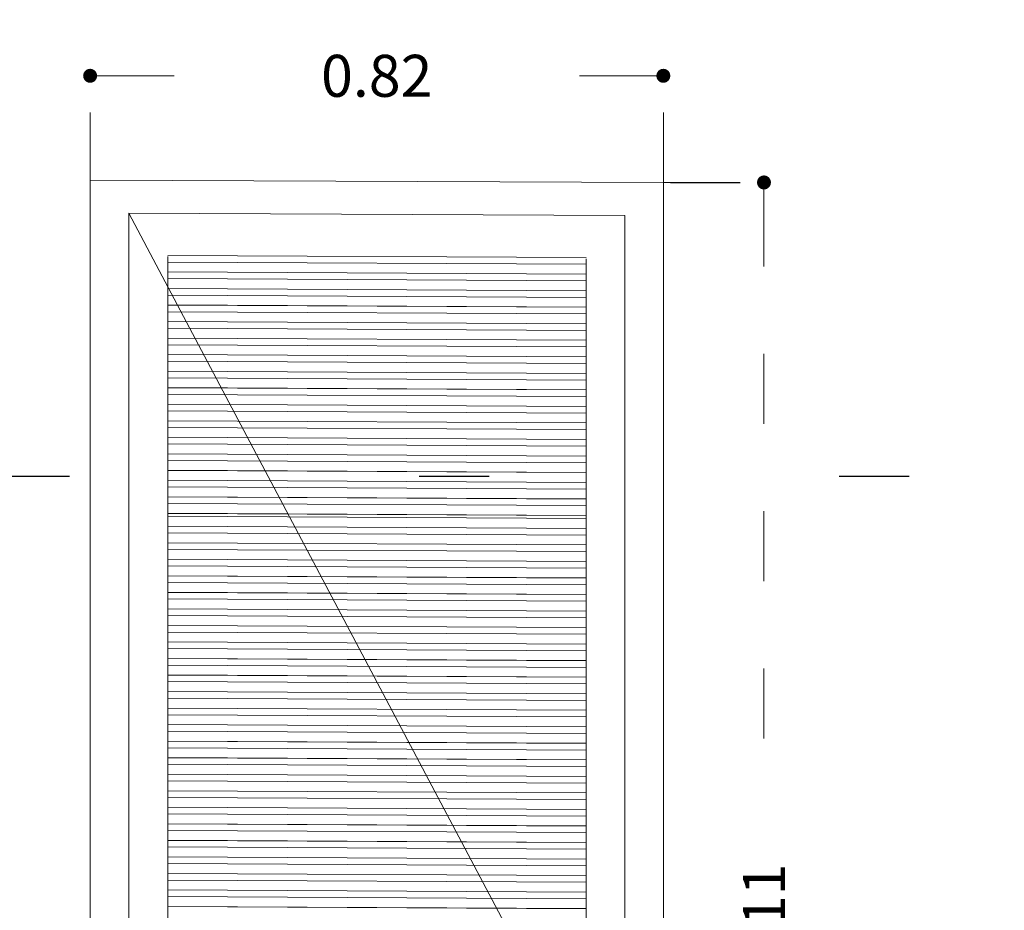
# Model space of a CAD drawing. Units: millimetres. Extents: x 655431 to 655701, y 2262766 to 2262912.
# Drawn here: x 655645 to 655646, y 2262814 to 2262815 of the extents above; entities that cross this region are included whole.
import ezdxf

# ---------------------------------------------------------------- set-up
doc = ezdxf.new("R2010")
doc.units = ezdxf.units.MM
doc.linetypes.add('DOT2', pattern=[0.125, 0, -0.125])
doc.layers.get('0').update_dxf_attribs({"lineweight": 5})
doc.layers.get('DEFPOINTS').update_dxf_attribs({"lineweight": 5})
doc.layers.add('A - Herreria', color=255, linetype='Continuous', lineweight=5)
doc.layers.add('BH_G_NIVELES', color=143, linetype='Continuous')
doc.styles.add('albañileria 2', font='ARIALUNI.ttf')
doc.styles.add('DDP-COT-INT-75', font='romans.shx', dxfattribs={"height": 0.12})
doc.dimstyles.new('albañileria 2', dxfattribs={"dimscale": 0, "dimtxt": 0.06, "dimasz": 0.02, "dimexe": 0, "dimexo": 0, "dimgap": 0.1, "dimtad": 0, "dimzin": 1, "dimdsep": 46, "dimtxsty": 'albañileria 2', "dimblk": 'DOT', "dimcen": 0.09, "dimclrd": 256, "dimclre": 256, "dimclrt": 7, "dimaunit": 1, "dimadec": 4, "dimazin": 0, "dimtfac": 1, "dimtix": 1, "dimtofl": 0, "dimtmove": 2, "dimatfit": 0, "dimldrblk": 'OPEN90', "dimfxl": 1, "dimtolj": 1, "dimtzin": 0, "dimlwd": -1, "dimlwe": -1, "dimarcsym": 2})
doc.dimstyles.new('NIVELES', dxfattribs={"dimscale": 0, "dimtxt": 0.12, "dimasz": 0.05, "dimexe": 0.01, "dimexo": 0.01, "dimgap": 0.01, "dimtad": 1, "dimzin": 1, "dimdsep": 46, "dimtxsty": 'DDP-COT-INT-75', "dimcen": 0.09, "dimdle": 0.13, "dimclrd": 256, "dimclre": 256, "dimclrt": 256, "dimaunit": 1, "dimadec": 4, "dimazin": 0, "dimtfac": 1, "dimtix": 1, "dimtofl": 0, "dimtmove": 2, "dimatfit": 0, "dimfxl": 1, "dimtolj": 1, "dimtzin": 0, "dimlwd": -1, "dimarcsym": 0})

# ---------------------------------------------------------------- blocks, each defined once
blk = doc.blocks.new('PUERTAAA')
at = {"layer": 'A - Herreria'}
for p, q in [((0, 2.130000001285225), (-0.8191330132540315, 2.133155555929989)), ((-0.8191330132540315, 2.133155555929989), (-0.8191330132540315, 0.00315555464476347)), ((0, 0), (0, 2.130000001285225)), ((-0.7636995199136436, 2.085882825311273), (-0.05485893890727311, 2.08272727066651)), ((-0.7636995199136436, 0.02679191995412111), (-0.7636995199136436, 2.085882825311273)), ((-0.05485893890727311, 2.08272727066651), (-0.05485893890727311, 0.02363636530935764)), ((-0.708266026689671, 2.025719097349793), (-0.1102924321312457, 2.022563542705029)), ((-0.1102924321312457, 2.022476241923869), (-0.708266026689671, 2.025631796568632)), ((-0.708266026689671, 2.024045520462096), (-0.708266026689671, 2.024132821243256)), ((-0.708266026689671, 2.023785767611116), (-0.708266026689671, 2.024045520462096)), ((-0.708266026689671, 2.023359958548099), (-0.708266026689671, 2.023785767611116)), ((-0.708266026689671, 2.022778578102589), (-0.708266026689671, 2.023359958548099)), ((-0.708266026689671, 2.022055942099541), (-0.708266026689671, 2.022778578102589)), ((-0.708266026689671, 2.021209843922406), (-0.708266026689671, 2.022055942099541)), ((-0.708266026689671, 2.020261117257178), (-0.708266026689671, 2.021209843922406)), ((-0.708266026689671, 2.019233123399317), (-0.708266026689671, 2.020261117257178)), ((-0.708266026689671, 2.018151174299419), (-0.708266026689671, 2.019233123399317)), ((-0.708266026689671, 2.017041911836714), (-0.708266026689671, 2.018151174299419)), ((-0.708266026689671, 2.015932648908347), (-0.708266026689671, 2.017041911836714)), ((-0.1102924321312457, 2.013021695893258), (-0.708266026689671, 2.016177250538021)), ((-0.708266026689671, 2.01485070027411), (-0.708266026689671, 2.015932648908347)), ((-0.708266026689671, 2.013822705950588), (-0.708266026689671, 2.01485070027411)), ((-0.708266026689671, 2.012873979751021), (-0.708266026689671, 2.013822705950588)), ((-0.708266026689671, 2.012027881573886), (-0.708266026689671, 2.012873979751021)), ((-0.1102924321312457, 2.020977266598493), (-0.1102924321312457, 2.020889965817332)), ((-0.1102924321312457, 2.020889965817332), (-0.1102924321312457, 2.020630212966353)), ((-0.1102924321312457, 2.020630212966353), (-0.1102924321312457, 2.020204403903335)), ((-0.1102924321312457, 2.020204403903335), (-0.1102924321312457, 2.019623023457825)), ((-0.1102924321312457, 2.019623023457825), (-0.1102924321312457, 2.018900387454778)), ((-0.1102924321312457, 2.018900387454778), (-0.1102924321312457, 2.018054289277643)), ((-0.1102924321312457, 2.018054289277643), (-0.1102924321312457, 2.017105562612414)), ((-0.1102924321312457, 2.017105562612414), (-0.1102924321312457, 2.016077568754554)), ((-0.1102924321312457, 2.016077568754554), (-0.1102924321312457, 2.014995619654655)), ((-0.1102924321312457, 2.014995619654655), (-0.1102924321312457, 2.01388635719195)), ((-0.1102924321312457, 2.01388635719195), (-0.1102924321312457, 2.012777094263583)), ((-0.1102924321312457, 2.012777094263583), (-0.1102924321312457, 2.011695145629346)), ((-0.708266026689671, 2.011305245105177), (-0.708266026689671, 2.012027881573886)), ((-0.708266026689671, 2.010723865125328), (-0.708266026689671, 2.011305245105177)), ((-0.708266026689671, 2.010298056062311), (-0.708266026689671, 2.010723865125328)), ((-0.708266026689671, 2.01003830274567), (-0.708266026689671, 2.010298056062311)), ((-0.708266026689671, 2.009951001964509), (-0.708266026689671, 2.01003830274567)), ((-0.708266026689671, 2.000496455933899), (-0.708266026689671, 2.009951001964509)), ((-0.708266026689671, 2.002082732040435), (-0.1102924321312457, 1.998927177395672)), ((-0.1102924321312457, 1.998839876614511), (-0.708266026689671, 2.001995431259274)), ((-0.708266026689671, 2.000409155152738), (-0.708266026689671, 2.000496455933899)), ((-0.708266026689671, 2.000149402301759), (-0.708266026689671, 2.000409155152738)), ((-0.708266026689671, 1.999723593238741), (-0.708266026689671, 2.000149402301759)), ((-0.708266026689671, 1.999142212793231), (-0.708266026689671, 1.999723593238741)), ((-0.708266026689671, 1.998419576790184), (-0.708266026689671, 1.999142212793231)), ((-0.708266026689671, 1.997573478613049), (-0.708266026689671, 1.998419576790184)), ((-0.1102924321312457, 2.011695145629346), (-0.1102924321312457, 2.010667151305825)), ((-0.1102924321312457, 2.010667151305825), (-0.1102924321312457, 2.009718425106257)), ((-0.1102924321312457, 2.009718425106257), (-0.1102924321312457, 2.008872326929122)), ((-0.1102924321312457, 2.008872326929122), (-0.1102924321312457, 2.008149690460414)), ((-0.1102924321312457, 2.008149690460414), (-0.1102924321312457, 2.007568310480565)), ((-0.1102924321312457, 2.007568310480565), (-0.1102924321312457, 2.007142501417547)), ((-0.1102924321312457, 2.007142501417547), (-0.1102924321312457, 2.006882748100907)), ((-0.1102924321312457, 2.006882748100907), (-0.1102924321312457, 2.006795447319746)), ((-0.1102924321312457, 2.006795447319746), (-0.1102924321312457, 1.997340901289135)), ((-0.708266026689671, 1.99662475194782), (-0.708266026689671, 1.997573478613049)), ((-0.708266026689671, 1.99559675808996), (-0.708266026689671, 1.99662475194782)), ((-0.708266026689671, 1.994514808990061), (-0.708266026689671, 1.99559675808996)), ((-0.708266026689671, 1.993405546527356), (-0.708266026689671, 1.994514808990061)), ((-0.708266026689671, 1.992296283598989), (-0.708266026689671, 1.993405546527356)), ((-0.1102924321312457, 1.9893853305839), (-0.708266026689671, 1.992540885228664)), ((-0.708266026689671, 1.991214334964752), (-0.708266026689671, 1.992296283598989)), ((-0.708266026689671, 1.99018634064123), (-0.708266026689671, 1.991214334964752)), ((-0.708266026689671, 1.989237614441663), (-0.708266026689671, 1.99018634064123)), ((-0.708266026689671, 1.988391516264528), (-0.708266026689671, 1.989237614441663)), ((-0.708266026689671, 1.98766887979582), (-0.708266026689671, 1.988391516264528)), ((-0.708266026689671, 1.987087499815971), (-0.708266026689671, 1.98766887979582)), ((-0.708266026689671, 1.986661690752953), (-0.708266026689671, 1.987087499815971)), ((-0.708266026689671, 1.986401937436312), (-0.708266026689671, 1.986661690752953)), ((-0.708266026689671, 1.986314636655152), (-0.708266026689671, 1.986401937436312)), ((-0.708266026689671, 0.02679191995412111), (-0.708266026689671, 1.986314636655152)), ((-0.1102924321312457, 1.997340901289135), (-0.1102924321312457, 1.997253600507975)), ((-0.1102924321312457, 1.997253600507975), (-0.1102924321312457, 1.996993847656995)), ((-0.1102924321312457, 1.996993847656995), (-0.1102924321312457, 1.996568038593978)), ((-0.1102924321312457, 1.996568038593978), (-0.1102924321312457, 1.995986658148468)), ((-0.1102924321312457, 1.995986658148468), (-0.1102924321312457, 1.99526402214542)), ((-0.1102924321312457, 1.99526402214542), (-0.1102924321312457, 1.994417923968285)), ((-0.1102924321312457, 1.994417923968285), (-0.1102924321312457, 1.993469197303057)), ((-0.1102924321312457, 1.993469197303057), (-0.1102924321312457, 1.992441203445196)), ((-0.1102924321312457, 1.992441203445196), (-0.1102924321312457, 1.991359254345298)), ((-0.1102924321312457, 1.991359254345298), (-0.1102924321312457, 1.990249991882592)), ((-0.1102924321312457, 1.990249991882592), (-0.1102924321312457, 1.989140728954226)), ((-0.1102924321312457, 1.989140728954226), (-0.1102924321312457, 1.988058780319989)), ((-0.1102924321312457, 1.988058780319989), (-0.1102924321312457, 1.987030785996467)), ((-0.1102924321312457, 1.987030785996467), (-0.1102924321312457, 1.9860820597969)), ((-0.1102924321312457, 1.9860820597969), (-0.1102924321312457, 1.985235961619765)), ((-0.1102924321312457, 1.985235961619765), (-0.1102924321312457, 1.984513325151056)), ((-0.1102924321312457, 1.984513325151056), (-0.1102924321312457, 1.983931945171207)), ((-0.1102924321312457, 1.983931945171207), (-0.1102924321312457, 1.98350613610819)), ((-0.708266026689671, 1.978446366731077), (-0.1102924321312457, 1.975290812086314)), ((-0.1102924321312457, 1.975203511305153), (-0.708266026689671, 1.978359065949917)), ((-0.1102924321312457, 1.98350613610819), (-0.1102924321312457, 1.983246382791549)), ((-0.1102924321312457, 1.983246382791549), (-0.1102924321312457, 1.983159082010388)), ((-0.1102924321312457, 1.983159082010388), (-0.1102924321312457, 0.02363636530935764)), ((-0.1102924321312457, 1.965748965274543), (-0.708266026689671, 1.968904519919306)), ((-0.708266026689671, 1.95481000142172), (-0.1102924321312457, 1.951654446776956)), ((-0.1102924321312457, 1.951567145995796), (-0.708266026689671, 1.954722700640559)), ((-0.1102924321312457, 1.942112599965185), (-0.708266026689671, 1.945268154609948)), ((-0.708266026689671, 1.931173636112362), (-0.1102924321312457, 1.928018081467599)), ((-0.1102924321312457, 1.927930780686438), (-0.708266026689671, 1.931086335331202)), ((-0.1102924321312457, 1.918476234655827), (-0.708266026689671, 1.921631789300591)), ((-0.708266026689671, 1.907537270803005), (-0.1102924321312457, 1.904381716158241)), ((-0.1102924321312457, 1.90429441537708), (-0.708266026689671, 1.907449970021844)), ((-0.1102924321312457, 1.89483986934647), (-0.708266026689671, 1.897995423991233)), ((-0.708266026689671, 1.883900905493647), (-0.1102924321312457, 1.880745350848883)), ((-0.1102924321312457, 1.880658050067723), (-0.708266026689671, 1.883813604712486)), ((-0.1102924321312457, 1.871203504037112), (-0.708266026689671, 1.874359058681875)), ((-0.708266026689671, 1.860264540184289), (-0.1102924321312457, 1.857108985539526)), ((-0.1102924321312457, 1.857021684758365), (-0.708266026689671, 1.860177239403129)), ((-0.1102924321312457, 1.847567138727754), (-0.708266026689671, 1.850722693372518)), ((-0.708266026689671, 1.836628174874932), (-0.1102924321312457, 1.833472620230168)), ((-0.1102924321312457, 1.833385319449008), (-0.708266026689671, 1.836540874093771)), ((-0.1102924321312457, 1.823930773418397), (-0.708266026689671, 1.82708632806316)), ((-0.708266026689671, 1.812991809565574), (-0.1102924321312457, 1.80983625492081)), ((-0.1102924321312457, 1.80974895413965), (-0.708266026689671, 1.812904508784413)), ((-0.1102924321312457, 1.800294408109039), (-0.708266026689671, 1.803449962753803)), ((-0.708266026689671, 1.789355444256216), (-0.1102924321312457, 1.786199889611453)), ((-0.1102924321312457, 1.786112588830292), (-0.708266026689671, 1.789268143475056)), ((-0.1102924321312457, 1.776658042799681), (-0.708266026689671, 1.779813597444445)), ((-0.708266026689671, 1.765719078946859), (-0.1102924321312457, 1.762563524302095)), ((-0.1102924321312457, 1.762476223520935), (-0.708266026689671, 1.765631778165698)), ((-0.1102924321312457, 1.753021677490324), (-0.708266026689671, 1.756177232135087)), ((-0.708266026689671, 1.742082713637501), (-0.1102924321312457, 1.738927158992738)), ((-0.1102924321312457, 1.738839858211577), (-0.708266026689671, 1.74199541285634)), ((-0.1102924321312457, 1.729385312180966), (-0.708266026689671, 1.73254086682573)), ((-0.708266026689671, 1.718446348328143), (-0.1102924321312457, 1.71529079368338)), ((-0.1102924321312457, 1.715203492902219), (-0.708266026689671, 1.718359047546983)), ((-0.708266026689671, 1.704264529049397), (-0.1102924321312457, 1.701108974404633)), ((-0.1102924321312457, 1.701021673623472), (-0.708266026689671, 1.704177228268236)), ((-0.1102924321312457, 1.691567127592862), (-0.708266026689671, 1.694722682237625)), ((-0.708266026689671, 1.680628163740039), (-0.1102924321312457, 1.677472609095275)), ((-0.1102924321312457, 1.677385308314115), (-0.708266026689671, 1.680540862958878)), ((-0.1102924321312457, 1.667930762283504), (-0.708266026689671, 1.671086316928267)), ((-0.708266026689671, 1.656991798430681), (-0.1102924321312457, 1.653836243785918)), ((-0.1102924321312457, 1.653748943004757), (-0.708266026689671, 1.656904497649521)), ((-0.1102924321312457, 1.649522840976715), (-0.708266026689671, 1.652678395621479)), ((-0.708266026689671, 1.638583877123892), (-0.1102924321312457, 1.635428322479129)), ((-0.1102924321312457, 1.635341021697968), (-0.708266026689671, 1.638496576342732)), ((-0.1102924321312457, 1.625886475667357), (-0.708266026689671, 1.629042030312121)), ((-0.708266026689671, 1.614947511814535), (-0.1102924321312457, 1.611791957169771)), ((-0.1102924321312457, 1.611704656388611), (-0.708266026689671, 1.614860211033374)), ((-0.1102924321312457, 1.602250110358), (-0.708266026689671, 1.605405665002763)), ((-0.708266026689671, 1.591311146505177), (-0.1102924321312457, 1.588155591860414)), ((-0.1102924321312457, 1.588068291079253), (-0.708266026689671, 1.591223845724016)), ((-0.1102924321312457, 1.578613745048642), (-0.708266026689671, 1.581769299693406)), ((-0.708266026689671, 1.567674781195819), (-0.1102924321312457, 1.564519226551056)), ((-0.1102924321312457, 1.564431925769895), (-0.708266026689671, 1.567587480414659)), ((-0.1102924321312457, 1.554977379739285), (-0.708266026689671, 1.558132934384048)), ((-0.708266026689671, 1.544038415886462), (-0.1102924321312457, 1.540882861241698)), ((-0.1102924321312457, 1.540795560460538), (-0.708266026689671, 1.543951115105301)), ((-0.1102924321312457, 1.531341014429927), (-0.708266026689671, 1.53449656907469)), ((-0.708266026689671, 1.520402050577104), (-0.1102924321312457, 1.517246495932341)), ((-0.1102924321312457, 1.51715919515118), (-0.708266026689671, 1.520314749795943)), ((-0.1102924321312457, 1.507704649120569), (-0.708266026689671, 1.510860203765333)), ((-0.708266026689671, 1.496765685267746), (-0.1102924321312457, 1.493610130622983)), ((-0.1102924321312457, 1.493522829841822), (-0.708266026689671, 1.496678384486586)), ((-0.1102924321312457, 1.484068283811212), (-0.708266026689671, 1.487223838455975)), ((-0.708266026689671, 1.473129319958389), (-0.1102924321312457, 1.469973765313625)), ((-0.1102924321312457, 1.469886464532465), (-0.708266026689671, 1.473042019177228)), ((-0.1102924321312457, 1.460431918501854), (-0.708266026689671, 1.463587473146617)), ((-0.708266026689671, 1.449492954649031), (-0.1102924321312457, 1.446337400004268)), ((-0.1102924321312457, 1.446250099223107), (-0.708266026689671, 1.449405653867871)), ((-0.1102924321312457, 1.436795553192496), (-0.708266026689671, 1.43995110783726)), ((-0.708266026689671, 1.425856589339674), (-0.1102924321312457, 1.42270103469491)), ((-0.1102924321312457, 1.422613733913749), (-0.708266026689671, 1.425769288558513)), ((-0.1102924321312457, 1.413159187883139), (-0.708266026689671, 1.416314742527902)), ((-0.708266026689671, 1.402220224030316), (-0.1102924321312457, 1.399064669385552)), ((-0.1102924321312457, 1.398977368604392), (-0.708266026689671, 1.402132923249155)), ((-0.1102924321312457, 1.389522822573781), (-0.708266026689671, 1.392678377218544)), ((-0.708266026689671, 1.378583858720958), (-0.1102924321312457, 1.375428304076195)), ((-0.1102924321312457, 1.375341003295034), (-0.708266026689671, 1.378496557939798)), ((-0.1102924321312457, 1.365886457264423), (-0.708266026689671, 1.369042011909187)), ((-0.708266026689671, 1.354947493411601), (-0.1102924321312457, 1.351791938766837)), ((-0.1102924321312457, 1.351704637985677), (-0.708266026689671, 1.35486019263044)), ((-0.1102924321312457, 1.342250091955066), (-0.708266026689671, 1.345405646599829)), ((-0.708266026689671, 1.331311128102243), (-0.1102924321312457, 1.328155573457479)), ((-0.1102924321312457, 1.328068272676319), (-0.708266026689671, 1.331223827321082)), ((-0.1102924321312457, 1.318613726645708), (-0.708266026689671, 1.321769281290472)), ((-0.708266026689671, 1.307674762792885), (-0.1102924321312457, 1.304519208148122)), ((-0.1102924321312457, 1.304431907366961), (-0.708266026689671, 1.307587462011725)), ((-0.1102924321312457, 1.29497736133635), (-0.708266026689671, 1.298132915981114)), ((-0.708266026689671, 1.284038397483528), (-0.1102924321312457, 1.280882842838764)), ((-0.1102924321312457, 1.280795542057604), (-0.708266026689671, 1.283951096702367)), ((-0.1102924321312457, 1.271340996026993), (-0.708266026689671, 1.274496550671756)), ((-0.708266026689671, 1.26040203217417), (-0.1102924321312457, 1.257246477529407)), ((-0.1102924321312457, 1.257159176748246), (-0.708266026689671, 1.260314731393009)), ((-0.1102924321312457, 1.247704630717635), (-0.708266026689671, 1.250860185362399)), ((-0.708266026689671, 1.236765666864812), (-0.1102924321312457, 1.233610112220049)), ((-0.1102924321312457, 1.233522811438888), (-0.708266026689671, 1.236678366083652)), ((-0.1102924321312457, 1.224068265408278), (-0.708266026689671, 1.227223820053041)), ((-0.708266026689671, 1.213129301555455), (-0.1102924321312457, 1.209973746910691)), ((-0.1102924321312457, 1.209886446129531), (-0.708266026689671, 1.213042000774294)), ((-0.1102924321312457, 1.20043190009892), (-0.708266026689671, 1.203587454743683)), ((-0.708266026689671, 1.189492936246097), (-0.1102924321312457, 1.186337381601334)), ((-0.1102924321312457, 1.186250080820173), (-0.708266026689671, 1.189405635464936)), ((-0.1102924321312457, 1.176795534789562), (-0.708266026689671, 1.179951089434326)), ((-0.708266026689671, 1.165856570936739), (-0.1102924321312457, 1.162701016291976)), ((-0.1102924321312457, 1.162613715510815), (-0.708266026689671, 1.165769270155579)), ((-0.1102924321312457, 1.153159169480205), (-0.708266026689671, 1.156314724124968)), ((-0.708266026689671, 1.142220205627382), (-0.1102924321312457, 1.139064650982618)), ((-0.1102924321312457, 1.138977350201458), (-0.708266026689671, 1.142132904846221)), ((-0.1102924321312457, 1.129522804170847), (-0.708266026689671, 1.13267835881561)), ((-0.708266026689671, 1.118583840318024), (-0.1102924321312457, 1.115428285673261)), ((-0.1102924321312457, 1.1153409848921), (-0.708266026689671, 1.118496539536864)), ((-0.1102924321312457, 1.105886438861489), (-0.708266026689671, 1.109041993506253)), ((-0.708266026689671, 1.094947475008667), (-0.1102924321312457, 1.091791920363903)), ((-0.1102924321312457, 1.091704619582742), (-0.708266026689671, 1.094860174227506))]:
    blk.add_line(p, q, dxfattribs=at)
at = {"layer": 'A - Herreria', "color": 252, "ltscale": 5, "true_color": 0x939598}
blk.add_lwpolyline([(-0.7636995199136436, 2.085882825311273), (-0.1102924321312457, 0.8506136941723526), (-0.7636995199136436, 0.02679191995412111)], dxfattribs=at)
blk = doc.blocks.new('*D163')
at = {"layer": 'BH_G_NIVELES', "linetype": 'DOT2', "lineweight": -2, "ltscale": 4, "transparency": 16777216}
blk.add_line((655644.6646940223, 2262814.733481336), (655648.6446731443, 2262814.73348134), dxfattribs=at)
at = {"layer": 'DEFPOINTS', "color": 0, "ltscale": 4, "transparency": 16777216}
for p in [(655644.6546940223, 2262814.733481336), (655648.1170170772, 2262814.73348134), (655648.0967784218, 2262812.873481338)]:
    blk.add_point(p, dxfattribs=at)
at = {"layer": 'BH_G_NIVELES', "ltscale": 4, "transparency": 16777216, "insert": (655648.3858451108, 2262814.784491094), "char_height": 0.12, "attachment_point": 5, "style": 'DDP-COT-INT-75'}
blk.add_mtext('\\A1;{\\fArial|b0|i0|c0|p34;\\H0.66667x;▼N=+1.86}', dxfattribs=at)
blk = doc.blocks.new('*D164')
at = {"layer": 'BH_G_NIVELES', "linetype": 'DOT2', "lineweight": -2, "ltscale": 4, "transparency": 16777216}
blk.add_line((655645.6233859767, 2262815.153481338), (655648.6448914264, 2262815.15348134), dxfattribs=at)
at = {"layer": 'DEFPOINTS', "color": 0, "ltscale": 4, "transparency": 16777216}
for p in [(655645.6133859766, 2262815.153481338), (655648.1170170772, 2262815.15348134), (655648.0967784218, 2262812.873481338)]:
    blk.add_point(p, dxfattribs=at)
at = {"layer": 'BH_G_NIVELES', "ltscale": 4, "transparency": 16777216, "insert": (655648.3859542517, 2262815.204491094), "char_height": 0.12, "attachment_point": 5, "style": 'DDP-COT-INT-75'}
blk.add_mtext('\\A1;{\\fArial|b0|i0|c0|p34;\\H0.66667x;▼N=+2.28}', dxfattribs=at)
blk = doc.blocks.new('*D165')
at = {"layer": 'BH_G_NIVELES', "linetype": 'DOT2', "lineweight": -2, "ltscale": 4, "transparency": 16777216}
blk.add_line((655644.8042529634, 2262816.795981345), (655648.6439091568, 2262816.795981346), dxfattribs=at)
at = {"layer": 'DEFPOINTS', "color": 0, "ltscale": 4, "transparency": 16777216}
for p in [(655644.7942529634, 2262816.795981345), (655648.1170170772, 2262816.795981346), (655648.0967784218, 2262812.873481338)]:
    blk.add_point(p, dxfattribs=at)
at = {"layer": 'BH_G_NIVELES', "ltscale": 4, "transparency": 16777216, "insert": (655648.385463117, 2262816.846991101), "char_height": 0.12, "attachment_point": 5, "style": 'DDP-COT-INT-75'}
blk.add_mtext('\\A1;{\\fArial|b0|i0|c0|p34;\\H0.66667x;▼N=+3.92}', dxfattribs=at)
blk = doc.blocks.new('_Dot')
at = {"color": 0, "linetype": 'ByBlock', "lineweight": -2}
blk.add_line((-0.5, 0), (-1, 0), dxfattribs=at)
at = {"color": 0, "linetype": 'ByBlock', "const_width": 0.5}
blk.add_lwpolyline([(-0.25, 0, 1), (0.25, 0, 1)], format="xyb", close=True, dxfattribs=at)
blk = doc.blocks.new('*D169')
at = {"linetype": 'DOT2', "transparency": 16777216}
for p, q in [((655644.7942529634, 2262815.153481338), (655644.7942529634, 2262815.305952901)), ((655644.8142529634, 2262815.305952901), (655645.026281953, 2262815.305952901)), ((655645.5933859766, 2262815.305952901), (655645.381356987, 2262815.305952901)), ((655645.6133859766, 2262815.153481338), (655645.6133859766, 2262815.305952901))]:
    blk.add_line(p, q, dxfattribs=at)
at = {"layer": 'DEFPOINTS', "color": 0, "transparency": 16777216}
for p in [(655644.7942529634, 2262815.305952901), (655644.7942529634, 2262815.153481338), (655645.6133859766, 2262815.153481338)]:
    blk.add_point(p, dxfattribs=at)
at = {"transparency": 16777216, "xscale": 0.02, "yscale": 0.02, "zscale": 0.02, "rotation": 180}
blk.add_blockref('_Dot', (655644.7942529634, 2262815.305952901), dxfattribs=at)
at = {"transparency": 16777216, "xscale": 0.02, "yscale": 0.02, "zscale": 0.02}
blk.add_blockref('_Dot', (655645.6133859766, 2262815.305952901), dxfattribs=at)
at = {"color": 7, "transparency": 16777216, "insert": (655645.20381947, 2262815.305952901), "char_height": 0.06, "attachment_point": 5, "style": 'albañileria 2'}
blk.add_mtext('\\A1;0.82', dxfattribs=at)
blk = doc.blocks.new('_Open90')
at = {"color": 0, "linetype": 'ByBlock', "lineweight": -2}
for p, q in [((0, 0), (-1, 0)), ((-0.5, 0.5), (0, 0)), ((0, 0), (-0.5, -0.5))]:
    blk.add_line(p, q, dxfattribs=at)
blk = doc.blocks.new('*D172')
at = {"linetype": 'DOT2', "transparency": 16777216}
for p, q in [((655645.6133859769, 2262815.153481339), (655645.7572007959, 2262815.153481339)), ((655645.7572007959, 2262815.133481339), (655645.7572007959, 2262814.272987106)), ((655645.7572007959, 2262813.067117703), (655645.7572007959, 2262813.927611935)), ((655645.558527038, 2262813.047117703), (655645.7572007959, 2262813.047117703))]:
    blk.add_line(p, q, dxfattribs=at)
at = {"layer": 'DEFPOINTS', "color": 0, "transparency": 16777216}
for p in [(655645.6133859769, 2262815.153481339), (655645.558527038, 2262813.047117703), (655645.7572007959, 2262813.047117703)]:
    blk.add_point(p, dxfattribs=at)
at = {"transparency": 16777216, "xscale": 0.02, "yscale": 0.02, "zscale": 0.02}
for p, rotation in [((655645.7572007959, 2262815.153481339), 90), ((655645.7572007959, 2262813.047117703), 270)]:
    blk.add_blockref('_Dot', p, dxfattribs=dict(at, rotation=rotation))
at = {"color": 7, "transparency": 16777216, "insert": (655645.7572007964, 2262814.10029952), "char_height": 0.06, "attachment_point": 5, "rotation": 90, "style": 'albañileria 2'}
blk.add_mtext('\\A1;2.11', dxfattribs=at)

msp = doc.modelspace()

# ---------------------------------------------------------------- block references
at = {"layer": 'A - Herreria', "linetype": 'Continuous'}
msp.add_blockref('PUERTAAA', (655645.6133859766, 2262813.023481337), dxfattribs=at)

# ---------------------------------------------------------------- dimensions: what is measured, and where the dimension line sits
dim = msp.add_linear_dim(base=(655644.7942529634, 2262815.305952901), p1=(655645.6133859766, 2262815.153481338), p2=(655644.7942529634, 2262815.153481338), dimstyle='albañileria 2', override={"dimscale": 1, "dimfxl": 0.2})
dim.commit()
dim.dimension.update_dxf_attribs({"geometry": '*D169', "text_midpoint": (655645.20381947, 2262815.305952901)})
dim = msp.add_linear_dim(base=(655645.7572007959, 2262813.047117703), p1=(655645.6133859766, 2262815.153481338), p2=(655645.5585270377, 2262813.047117702), angle=90, dimstyle='albañileria 2', override={"dimscale": 1, "dimfxl": 0.2})
dim.commit()
dim.dimension.update_dxf_attribs({"geometry": '*D172', "text_midpoint": (655645.7572007964, 2262814.10029952)})
at = {"layer": 'BH_G_NIVELES', "ltscale": 4}
for feature_location, offset, picture, middle in [((655644.7942529634, 2262816.795981345), (3.3227641137782484, 9.313225746154785e-10), '*D165', (655648.385463117, 2262816.846991101)), ((655645.6133859766, 2262815.153481338), (2.503631100524217, 1.862645149230957e-09), '*D164', (655648.3859542517, 2262815.204491094)), ((655644.6546940223, 2262814.733481336), (3.462323054904118, 4.190951585769653e-09), '*D163', (655648.3858451108, 2262814.784491094))]:
    dim = msp.add_ordinate_dim(feature_location=feature_location, offset=offset, dtype=0, origin=(655648.0967784218, 2262812.873481338), text='{\\fArial|b0|i0|c0|p34;\\H0.66667x;<>}', dimstyle='NIVELES', override={"dimscale": 1, "dimpost": '▼N=+<>'}, dxfattribs=at)
    dim.commit()
    dim.dimension.update_dxf_attribs({"geometry": picture, "text_midpoint": middle})

doc.saveas('drawing.dxf')
